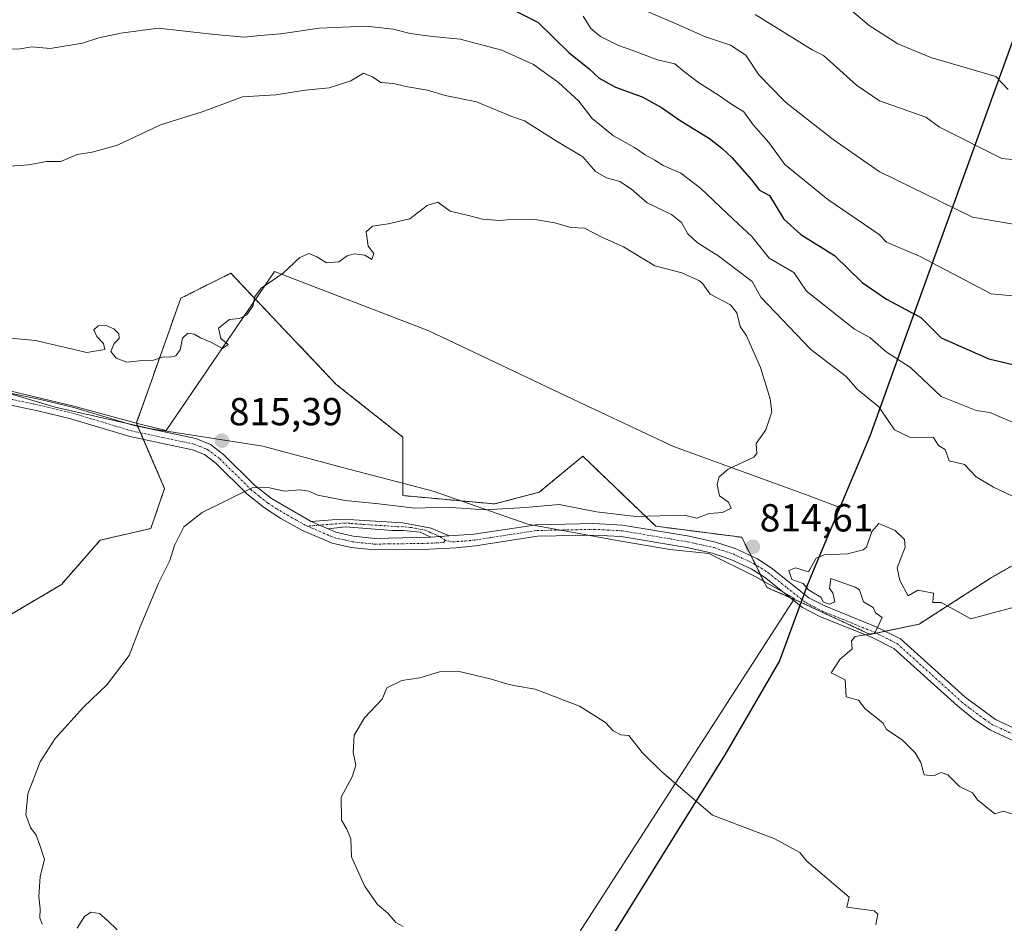
# Model space of a CAD drawing. Units: metres. Extents: x 658723 to 661435, y 4725626 to 4727991.
# Drawn here: x 660823 to 661076, y 4726008 to 4726239 of the extents above; entities that cross this region are included whole.
import ezdxf
from ezdxf.enums import TextEntityAlignment as Align

# ---------------------------------------------------------------- set-up
doc = ezdxf.new("R2010")
doc.units = ezdxf.units.M
doc.header["$MEASUREMENT"] = 0
doc.linetypes.add('TRAZO_Y_PUNTO', pattern=[1, 0.5, -0.25, 0, -0.25])
doc.linetypes.add('TRAZOS', pattern=[0.75, 0.5, -0.25])
for name, color, linetype, lineweight in [('Arbolado forestal', 92, 'TRAZOS', 0), ('Arbolado forestal CxS', 92, 'Continuous', 0), ('Camino', 19, 'Continuous', 0), ('Camino Cxs', 19, 'Continuous', 0), ('Camino eje', 39, 'TRAZO_Y_PUNTO', 13), ('Carátula', 7, 'Continuous', 5), ('Comarca', 2, 'Continuous', 13), ('Comarca CxS', 133, 'Continuous', 0), ('Comunidad autónoma', 142, 'Continuous', 30), ('Comunidad Autónoma CxS', 142, 'Continuous', 0), ('Curva de nivel maestra', 36, 'Continuous', 30), ('Curva de nivel normal', 36, 'Continuous', 0), ('Espacio natural protegido', 2, 'Continuous', 13), ('Espacio natural protegido CxS', 2, 'Continuous', 0), ('Matorral', 135, 'Continuous', 0), ('Matorral CxS', 135, 'Continuous', 0), ('Municipio', 9, 'Continuous', 13), ('Municipio CxS', 142, 'Continuous', 0), ('Provincia', 19, 'Continuous', 0), ('Provincia CxS', 1, 'Continuous', 0), ('Punto de cota en terreno', 7, 'Continuous', 0), ('Rótulo de punto de cota en terreno', 19, 'Continuous', 0)]:
    doc.layers.add(name, color=color, linetype=linetype, lineweight=lineweight)
doc.styles.add('Arial', font='txt', dxfattribs={"height": 0.2})

# ---------------------------------------------------------------- blocks, each defined once
blk = doc.blocks.new('5PATER')
at = {"layer": 'Carátula', "linetype": 'Continuous', "lineweight": 5}
h = blk.add_hatch(color=250, dxfattribs=at)
edge = h.paths.add_edge_path()
edge.add_ellipse((0, 0.01), major_axis=(-1.33, -1.34), ratio=0.999422, start_angle=0, end_angle=360)

msp = doc.modelspace()

# ---------------------------------------------------------------- linework, layer by layer
at = {"layer": 'Arbolado forestal', "color": 92, "linetype": 'TRAZOS', "lineweight": 0}
msp.add_polyline3d([(661086.34, 4726104, 811.95), (661072.45, 4726096.07, 813.64), (661053.93, 4726084.16, 815.46), (661045.23, 4726082.33, 814.95), (661042.89, 4726081.83, 814.95), (661041.36, 4726081.51, 814.95), (661023.67, 4726089.71, 814.72), (661020.87, 4726090.93, 814.65), (661014.87, 4726093.56, 815.02), (661013.24, 4726096.83, 814.84), (661011.96, 4726099.38, 814.63), (661010.86, 4726101.59, 814.58), (661008.47, 4726106.37, 814.6), (660986.41, 4726109.22, 814.67), (660967.76, 4726127.13, 817), (660956.58, 4726117.91, 815.36), (660945.15, 4726114.91, 815.07), (660921.67, 4726117.05, 815.38), (660921.67, 4726132, 817.05), (660904.59, 4726145.52, 816.52), (660877.55, 4726173.99, 814.41), (660864.75, 4726167.59, 814.17), (660853.36, 4726135.56, 815.52), (660853.69, 4726134.8, 815.53), (660854.42, 4726133.13, 815.55), (660855.14, 4726131.47, 815.62), (660860.6, 4726118.9, 815.85), (660857.09, 4726108.63, 816), (660844.11, 4726105.66, 817.33), (660834.15, 4726094.27, 818.14), (660818.5, 4726085.02, 819.91)], dxfattribs=at)
at = {"layer": 'Arbolado forestal CxS', "color": 92, "linetype": 'Continuous', "lineweight": 0}
msp.add_polyline3d([(661086.34, 4726104, 811.95), (661072.45, 4726096.07, 813.64), (661053.93, 4726084.16, 815.46), (661041.36, 4726081.51, 814.95), (661023.67, 4726089.71, 814.72), (661014.87, 4726093.56, 815.02), (661008.47, 4726106.37, 814.6), (660986.41, 4726109.22, 814.67), (660967.76, 4726127.13, 817), (660956.58, 4726117.91, 815.36), (660945.15, 4726114.91, 815.07), (660921.67, 4726117.05, 815.38), (660921.67, 4726132, 817.05), (660904.59, 4726145.52, 816.52), (660877.55, 4726173.99, 814.41), (660864.75, 4726167.59, 814.17), (660853.36, 4726135.56, 815.52), (660860.6, 4726118.9, 815.85), (660857.09, 4726108.63, 816), (660844.11, 4726105.66, 817.33), (660834.15, 4726094.27, 818.14), (660818.5, 4726085.02, 819.91)], dxfattribs=at)
at = {"layer": 'Camino', "color": 19, "linetype": 'Continuous', "lineweight": 0}
for points in [[(660806.19, 4726146.37, 816.24), (660828.79, 4726141.65, 816.45), (660837.35, 4726139.6, 816.12), (660852.44, 4726135.06, 815.54), (660868.61, 4726131.65, 815.31), (660872.32, 4726130.15, 815.25), (660875.7, 4726127.6, 815.28), (660883.66, 4726119.73, 814.94), (660887.95, 4726116.33, 814.64), (660898.13, 4726110.42, 813.93)], [(661081.96, 4726052.48, 816.09), (661071.99, 4726057.11, 816.23), (661067.85, 4726059.92, 816.31), (661063.75, 4726063.22, 816.04), (661047.43, 4726077.93, 815.18), (661041.84, 4726080.7, 815.01), (661028.5, 4726086.12, 814.88), (661024.05, 4726088.4, 814.71), (661014.3, 4726096.16, 814.86), (661010.88, 4726098.31, 814.67), (661005.68, 4726100.73, 814.61), (661000.97, 4726102.29, 814.47), (660994.39, 4726103.74, 814.58), (660977.59, 4726106.56, 814.5), (660970.55, 4726106.92, 814.26), (660956.11, 4726106.63, 814.11), (660940.23, 4726104.21, 813.81), (660935.26, 4726103.66, 813.76), (660926.76, 4726103.27, 813.5), (660914.33, 4726103.13, 813.53), (660908.44, 4726103.76, 813.55), (660903.56, 4726104.87, 813.58), (660895.91, 4726108.15, 813.81), (660890.39, 4726111.19, 814.17), (660886.21, 4726113.92, 814.41), (660881.69, 4726117.51, 814.83), (660873.76, 4726125.35, 815.3), (660870.85, 4726127.55, 815.27), (660867.74, 4726128.8, 815.31), (660851.71, 4726132.19, 815.65), (660836.58, 4726136.74, 816.32), (660828.14, 4726138.76, 816.53), (660805.35, 4726143.52, 816.48)], [(660898.13, 4726110.42, 813.93), (660904.65, 4726110.9, 813.93), (660909.05, 4726110.86, 813.98), (660921.61, 4726110.05, 814.21), (660928.9, 4726108.67, 813.96), (660933.49, 4726106.71, 814.03)], [(660898.13, 4726110.42, 813.93), (660902.49, 4726108.55, 813.72)], [(660898.13, 4726110.42, 813.93), (660902.49, 4726108.55, 813.72)], [(660933.49, 4726106.71, 814.03), (660939.84, 4726107.15, 814.1), (660955.86, 4726109.59, 814.4), (660970.6, 4726109.89, 814.58), (660977.91, 4726109.51, 814.65), (660994.95, 4726106.65, 814.66), (661001.76, 4726105.15, 814.5), (661006.77, 4726103.49, 814.55), (661012.3, 4726100.92, 814.59), (661016.02, 4726098.58, 814.68), (661025.66, 4726090.9, 814.8), (661029.73, 4726088.82, 814.79), (661043.06, 4726083.4, 814.86), (661049.11, 4726080.4, 815.19), (661065.67, 4726065.47, 816.1), (661073.45, 4726059.69, 816.29), (661083.39, 4726055.08, 816.35)], [(660928.8, 4726106.38, 813.79), (660926.06, 4726107.67, 813.82), (660921.8, 4726108.14, 813.9), (660918.88, 4726108.09, 813.88), (660906.97, 4726109.03, 813.75), (660902.49, 4726108.55, 813.72)], [(660902.49, 4726108.55, 813.72), (660904.48, 4726107.7, 813.68), (660908.93, 4726106.69, 813.66), (660914.47, 4726106.1, 813.73), (660928.8, 4726106.38, 813.79)], [(660928.8, 4726106.38, 813.79), (660933.49, 4726106.71, 814.03)], [(660928.8, 4726106.38, 813.79), (660933.49, 4726106.71, 814.03)]]:
    msp.add_polyline3d(points, dxfattribs=at)
at = {"layer": 'Camino Cxs', "color": 19, "linetype": 'Continuous', "lineweight": 0}
for points in [[(660806.19, 4726146.37, 816.24), (660828.79, 4726141.65, 816.45), (660837.35, 4726139.6, 816.12), (660852.44, 4726135.06, 815.54), (660868.61, 4726131.65, 815.31), (660872.32, 4726130.15, 815.25), (660875.7, 4726127.6, 815.28), (660883.66, 4726119.73, 814.94), (660887.95, 4726116.33, 814.64), (660898.13, 4726110.42, 813.93), (660902.49, 4726108.55, 813.72), (660904.48, 4726107.7, 813.68), (660908.93, 4726106.69, 813.66), (660914.47, 4726106.1, 813.73), (660928.8, 4726106.38, 813.79), (660933.49, 4726106.71, 814.03), (660939.84, 4726107.15, 814.1), (660955.86, 4726109.59, 814.4), (660970.6, 4726109.89, 814.58), (660977.91, 4726109.51, 814.65), (660994.95, 4726106.65, 814.66), (661001.76, 4726105.15, 814.5), (661006.77, 4726103.49, 814.55), (661012.3, 4726100.92, 814.59), (661016.02, 4726098.58, 814.68), (661025.66, 4726090.9, 814.8), (661029.73, 4726088.82, 814.79), (661043.06, 4726083.4, 814.86), (661049.11, 4726080.4, 815.19), (661065.67, 4726065.47, 816.1), (661073.45, 4726059.69, 816.29), (661083.39, 4726055.08, 816.35)], [(661081.96, 4726052.48, 816.09), (661071.99, 4726057.11, 816.23), (661067.85, 4726059.92, 816.31), (661063.75, 4726063.22, 816.04), (661047.43, 4726077.93, 815.18), (661041.84, 4726080.7, 815.01), (661028.5, 4726086.12, 814.88), (661024.05, 4726088.4, 814.71), (661014.3, 4726096.16, 814.86), (661010.88, 4726098.31, 814.67), (661005.68, 4726100.73, 814.61), (661000.97, 4726102.29, 814.47), (660994.39, 4726103.74, 814.58), (660977.59, 4726106.56, 814.5), (660970.55, 4726106.92, 814.26), (660956.11, 4726106.63, 814.11), (660940.23, 4726104.21, 813.81), (660935.26, 4726103.66, 813.76), (660926.76, 4726103.27, 813.5), (660914.33, 4726103.13, 813.53), (660908.44, 4726103.76, 813.55), (660903.56, 4726104.87, 813.58), (660895.91, 4726108.15, 813.81), (660890.39, 4726111.19, 814.17), (660886.21, 4726113.92, 814.41), (660881.69, 4726117.51, 814.83), (660873.76, 4726125.35, 815.3), (660870.85, 4726127.55, 815.27), (660867.74, 4726128.8, 815.31), (660851.71, 4726132.19, 815.65), (660836.58, 4726136.74, 816.32), (660828.14, 4726138.76, 816.53), (660805.35, 4726143.52, 816.48)]]:
    msp.add_polyline3d(points, dxfattribs=at)
msp.add_polyline3d([(660933.49, 4726106.71, 814.03), (660928.8, 4726106.38, 813.79), (660926.06, 4726107.67, 813.82), (660921.8, 4726108.14, 813.9), (660918.88, 4726108.09, 813.88), (660906.97, 4726109.03, 813.75), (660902.49, 4726108.55, 813.72), (660898.13, 4726110.42, 813.93), (660904.65, 4726110.9, 813.93), (660909.05, 4726110.86, 813.98), (660921.61, 4726110.05, 814.21), (660928.9, 4726108.67, 813.96), (660933.49, 4726106.71, 814.03)], close=True, dxfattribs=at)
at = {"layer": 'Camino eje', "color": 39, "linetype": 'TRAZO_Y_PUNTO', "lineweight": 13}
for points in [[(660805.77, 4726144.95, 816.36), (660828.47, 4726140.21, 816.48), (660836.97, 4726138.17, 816.18), (660852.08, 4726133.63, 815.56), (660860.09, 4726131.93, 815.51), (660868.18, 4726130.23, 815.3), (660869.73, 4726129.6, 815.27), (660871.59, 4726128.85, 815.21), (660874.73, 4726126.48, 815.28), (660882.68, 4726118.62, 814.86), (660884.94, 4726116.83, 814.67), (660887.08, 4726115.13, 814.49), (660889.17, 4726113.76, 814.31), (660894.26, 4726110.81, 814.04), (660897.16, 4726109.23, 813.85)], [(660932.52, 4726105.58, 813.87), (660931.15, 4726106.55, 813.87), (660928.85, 4726107.53, 813.87), (660927.48, 4726108.17, 813.88), (660923.84, 4726108.86, 813.98), (660921.71, 4726109.1, 814.03), (660920.25, 4726109.07, 814.01), (660917.27, 4726109.31, 813.99), (660910.99, 4726109.71, 813.89), (660908.01, 4726109.95, 813.86), (660905.81, 4726109.97, 813.84), (660903.57, 4726109.73, 813.82), (660900.31, 4726109.49, 813.83), (660897.16, 4726109.23, 813.85)], [(660897.16, 4726109.23, 813.85), (660903.03, 4726106.71, 813.65), (660904.02, 4726106.29, 813.63), (660908.69, 4726105.23, 813.61), (660914.4, 4726104.62, 813.66), (660917.98, 4726104.69, 813.67), (660924.2, 4726104.76, 813.62), (660927.78, 4726104.83, 813.66), (660932.03, 4726105.02, 813.82), (660932.52, 4726105.58, 813.87)], [(660932.52, 4726105.58, 813.87), (660934.38, 4726105.19, 813.92), (660937.55, 4726105.41, 814), (660940.04, 4726105.68, 813.95), (660955.99, 4726108.11, 814.24), (660970.58, 4726108.41, 814.42), (660974.1, 4726108.23, 814.47), (660977.75, 4726108.04, 814.53), (660994.67, 4726105.2, 814.62), (661001.37, 4726103.72, 814.43), (661006.23, 4726102.11, 814.58), (661011.59, 4726099.62, 814.62), (661015.16, 4726097.37, 814.75), (661019.98, 4726093.53, 814.71), (661024.86, 4726089.65, 814.75), (661027.08, 4726088.51, 814.76), (661029.12, 4726087.47, 814.82), (661042.45, 4726082.05, 814.93), (661048.27, 4726079.17, 815.18), (661064.71, 4726064.35, 816.06), (661066.76, 4726062.7, 816.2), (661070.65, 4726059.81, 816.27), (661072.72, 4726058.4, 816.22), (661077.71, 4726056.09, 816.29)]]:
    msp.add_polyline3d(points, dxfattribs=at)
at = {"layer": 'Comarca', "color": 2, "linetype": 'Continuous', "lineweight": 13}
for points in [[(661143.23, 4726388.42, 717.36), (661130.16, 4726362.48, 725.1), (661128.25, 4726358.68, 726.39), (661104.53, 4726303.31, 747.44), (661077.77, 4726233.11, 777.09), (661050.62, 4726158.13, 801.93), (661041.26, 4726132.29, 811.54), (661033.57, 4726113.97, 813.84)], [(661033.57, 4726113.97, 813.84), (661027.02, 4726098.38, 814.96), (661025.23, 4726094.01, 814.86), (661018.11, 4726074.77, 814.31), (661004.13, 4726050.65, 811.95), (660987.91, 4726024.63, 807.18), (660964.47, 4725987.02, 806.57), (660958.89, 4725978.06, 808.77), (660920.2, 4725917.8, 821.4), (660894.78, 4725873.86, 832.06), (660874.05, 4725840.41, 841.8), (660853.12, 4725790.19, 857.51), (660845.61, 4725769.95, 862.06)]]:
    msp.add_polyline3d(points, dxfattribs=at)
at = {"layer": 'Comarca CxS', "color": 133, "linetype": 'Continuous', "lineweight": 0}
for points in [[(661077.77, 4726233.11, 777.09), (661050.62, 4726158.13, 801.93), (661041.26, 4726132.29, 811.54), (661033.57, 4726113.97, 813.84), (661027.02, 4726098.38, 814.96), (661025.23, 4726094.01, 814.86), (661018.11, 4726074.77, 814.31), (661004.13, 4726050.65, 811.95), (660987.91, 4726024.63, 807.18), (660964.47, 4725987.02, 806.57), (660958.89, 4725978.06, 808.77), (660920.2, 4725917.8, 821.4), (660894.78, 4725873.86, 832.06), (660874.05, 4725840.41, 841.8), (660853.12, 4725790.19, 857.51), (660845.61, 4725769.95, 862.06), (660830.21, 4725728.48, 866.43), (660819.71, 4725703.09, 864.31), (660807.52, 4725673.57, 853.76), (660807.52, 4725673.57, 853.76), (658776.21, 4725626.48, 826.72)], [(661077.77, 4726233.11, 777.09), (661050.62, 4726158.13, 801.93), (661041.26, 4726132.29, 811.54), (661033.57, 4726113.96, 813.84), (661027.02, 4726098.38, 814.96), (661025.23, 4726094.01, 814.86), (661018.11, 4726074.77, 814.31), (661004.13, 4726050.64, 811.95), (660987.91, 4726024.63, 807.18), (660964.47, 4725987.02, 806.57), (660958.89, 4725978.06, 808.77), (660920.2, 4725917.8, 821.4), (660894.78, 4725873.86, 832.06), (660874.05, 4725840.41, 841.8), (660853.12, 4725790.19, 857.51), (660845.61, 4725769.95, 862.06), (660830.21, 4725728.48, 866.43), (660819.71, 4725703.09, 864.31), (660807.52, 4725673.57, 853.76), (660807.52, 4725673.57, 853.76), (658776.21, 4725626.48, 826.72)]]:
    msp.add_polyline3d(points, dxfattribs=at)
at = {"layer": 'Comunidad autónoma', "color": 142, "linetype": 'Continuous', "lineweight": 30}
for points in [[(661143.23, 4726388.42, 717.36), (661130.16, 4726362.48, 725.1), (661128.25, 4726358.68, 726.39), (661104.53, 4726303.31, 747.44), (661077.77, 4726233.11, 777.09), (661050.62, 4726158.13, 801.93), (661041.26, 4726132.29, 811.54), (661033.57, 4726113.97, 813.84)], [(661033.57, 4726113.97, 813.84), (661027.02, 4726098.38, 814.96), (661025.23, 4726094.01, 814.86), (661018.11, 4726074.77, 814.31), (661004.13, 4726050.65, 811.95), (660987.91, 4726024.63, 807.18), (660964.47, 4725987.02, 806.57), (660958.89, 4725978.06, 808.77), (660920.2, 4725917.8, 821.4), (660894.78, 4725873.86, 832.06), (660874.05, 4725840.41, 841.8), (660853.12, 4725790.19, 857.51), (660845.61, 4725769.95, 862.06)]]:
    msp.add_polyline3d(points, dxfattribs=at)
at = {"layer": 'Comunidad Autónoma CxS', "color": 142, "linetype": 'Continuous', "lineweight": 0}
msp.add_polyline3d([(661077.77, 4726233.11, 777.09), (661050.62, 4726158.13, 801.93), (661041.26, 4726132.29, 811.54), (661033.57, 4726113.97, 813.84), (661027.02, 4726098.38, 814.96), (661025.23, 4726094.01, 814.86), (661018.11, 4726074.77, 814.31), (661004.13, 4726050.65, 811.95), (660987.91, 4726024.63, 807.18), (660964.47, 4725987.02, 806.57), (660958.89, 4725978.06, 808.77), (660920.2, 4725917.8, 821.4), (660894.78, 4725873.86, 832.06), (660874.05, 4725840.41, 841.8), (660853.12, 4725790.19, 857.51), (660845.61, 4725769.95, 862.06), (660830.21, 4725728.48, 866.43), (660819.71, 4725703.09, 864.31), (660807.52, 4725673.57, 853.76), (660807.52, 4725673.57, 853.76), (658776.21, 4725626.48, 826.72)], dxfattribs=at)
msp.add_polyline3d([(661077.77, 4726233.11, 777.09), (661050.62, 4726158.13, 801.93), (661041.26, 4726132.29, 811.54), (661033.57, 4726113.97, 813.84), (661027.02, 4726098.38, 814.96), (661025.23, 4726094.01, 814.86), (661018.11, 4726074.77, 814.31), (661004.13, 4726050.65, 811.95), (660987.91, 4726024.63, 807.18), (660964.47, 4725987.02, 806.57), (660958.89, 4725978.06, 808.77), (660920.2, 4725917.8, 821.4), (660894.78, 4725873.86, 832.06), (660874.05, 4725840.41, 841.8), (660853.12, 4725790.19, 857.51), (660845.61, 4725769.95, 862.06), (660830.21, 4725728.48, 866.43), (660819.71, 4725703.09, 864.31), (660807.52, 4725673.57, 853.76), (660807.52, 4725673.57, 853.76), (658776.21, 4725626.48, 826.72)], dxfattribs=at)
at = {"layer": 'Curva de nivel maestra', "color": 36, "linetype": 'Continuous', "lineweight": 30}
msp.add_polyline3d([(660950.22, 4726241.24, 800), (660956.26, 4726238.22, 800), (660964.2, 4726230.5, 800), (660969.36, 4726226.32, 800), (660971.94, 4726223.9, 800), (660976.1, 4726221.62, 800), (660982.95, 4726219.12, 800), (660987.94, 4726216.41, 800), (660992.66, 4726213.1, 800), (661000.23, 4726208.48, 800), (661003.37, 4726206, 800), (661005.96, 4726203.6, 800), (661010.93, 4726197.86, 800), (661012.97, 4726195.27, 800), (661015.57, 4726193.87, 800), (661019.22, 4726187.85, 800), (661023.63, 4726183.93, 800), (661032.19, 4726178.49, 800), (661039.32, 4726171.62, 800), (661045.55, 4726167.36, 800), (661054.37, 4726162.67, 800), (661059.55, 4726157.48, 800), (661071.74, 4726152.04, 800), (661078.27, 4726150.57, 800)], dxfattribs=at)
at = {"layer": 'Curva de nivel normal', "color": 36, "linetype": 'Continuous', "lineweight": 0}
for points in [[(661076.74, 4726221.04, 780), (661073.55, 4726224.31, 780), (661056.88, 4726229.18, 780), (661048.42, 4726232.72, 780), (661041.08, 4726237.38, 780), (661032.6, 4726244.75, 780)], [(660984.08, 4726241.05, 790), (660990.88, 4726238.18, 790), (660999.16, 4726234.46, 790), (661005.61, 4726232.33, 790), (661009.47, 4726229.78, 790), (661012.85, 4726224.81, 790), (661019.1, 4726218.36, 790), (661020.08, 4726217.46, 790), (661031.88, 4726208.18, 790), (661043.7, 4726200, 790), (661067.55, 4726188.3, 790), (661079.55, 4726186.29, 790)], [(660967.86, 4726239.83, 795), (660969.84, 4726236.64, 795), (660972.27, 4726234.59, 795), (660976.88, 4726232.3, 795), (660980.55, 4726231.03, 795), (660986.91, 4726228.58, 795), (660991.32, 4726227.6, 795), (660993.78, 4726225.57, 795), (660997.36, 4726222.82, 795), (661002.75, 4726219.41, 795), (661005.85, 4726217.22, 795), (661009.02, 4726215.28, 795), (661011.38, 4726211.98, 795), (661015.4, 4726207.45, 795), (661019.53, 4726201.85, 795), (661030.56, 4726192.86, 795), (661043.63, 4726183.93, 795), (661045.55, 4726181.96, 795), (661054.03, 4726178.33, 795), (661072.37, 4726168.67, 795), (661079.74, 4726168.04, 795)], [(661011.92, 4726240.19, 785), (661026.49, 4726231.2, 785), (661029.39, 4726229.69, 785), (661037.84, 4726222.14, 785), (661043.79, 4726218.09, 785), (661055.62, 4726213.92, 785), (661059.1, 4726211.4, 785), (661075.07, 4726203.37, 785), (661079.55, 4726202.92, 785)], [(660821.12, 4726231.37, 805), (660823.62, 4726231.45, 805), (660826.6, 4726231.97, 805), (660831.31, 4726231.48, 805), (660839.55, 4726232.9, 805), (660843.78, 4726234.24, 805), (660849.43, 4726235.48, 805), (660858.96, 4726236.73, 805), (660873.51, 4726235.06, 805), (660881.07, 4726234.42, 805), (660884.97, 4726234.84, 805), (660890.4, 4726235.25, 805), (660900.22, 4726236.73, 805), (660912.22, 4726237.22, 805), (660919.13, 4726236.49, 805), (660923.53, 4726235.37, 805), (660929.23, 4726234.55, 805), (660936.34, 4726233.9, 805), (660947.01, 4726231.13, 805), (660955.11, 4726227.41, 805), (660961.54, 4726222.84, 805), (660966.71, 4726218.01, 805), (660970.14, 4726213.6, 805), (660975.57, 4726209.18, 805), (660981, 4726206.19, 805), (660983.75, 4726204.29, 805), (660986.23, 4726202.92, 805), (660988.32, 4726201.56, 805), (660992.88, 4726199.58, 805), (660997.88, 4726195.78, 805), (661006.26, 4726187.85, 805), (661011.08, 4726183.38, 805), (661015.5, 4726177.8, 805), (661021.84, 4726174.14, 805), (661025.06, 4726169.36, 805), (661037.33, 4726159.63, 805), (661041.26, 4726157.56, 805), (661045.43, 4726153.85, 805), (661051.66, 4726149.85, 805), (661059.55, 4726142.4, 805), (661068.52, 4726138.82, 805), (661072.04, 4726138.34, 805), (661079.04, 4726135.34, 805)], [(660819.93, 4726201.33, 810), (660825.75, 4726201.71, 810), (660830.35, 4726202.58, 810), (660833.98, 4726202.61, 810), (660838.22, 4726204.34, 810), (660842.05, 4726204.94, 810), (660848.55, 4726206.79, 810), (660859.55, 4726211.96, 810), (660870.22, 4726215.32, 810), (660880.55, 4726219.12, 810), (660889.1, 4726219.67, 810), (660896.61, 4726220.82, 810), (660902.79, 4726221.43, 810), (660908.27, 4726223.24, 810), (660911.54, 4726225.17, 810), (660913.9, 4726224.29, 810), (660915.97, 4726222.78, 810), (660919.22, 4726222.52, 810), (660922.4, 4726221.77, 810), (660927.97, 4726220.85, 810), (660932.49, 4726219.52, 810), (660940.5, 4726217.84, 810), (660949.55, 4726214.14, 810), (660952.78, 4726212.99, 810), (660961.18, 4726207.68, 810), (660967.78, 4726203.8, 810), (660971.02, 4726200.06, 810), (660973.79, 4726198.41, 810), (660977.2, 4726197.5, 810), (660980.18, 4726195.49, 810), (660984.27, 4726191.96, 810), (660990.45, 4726188.98, 810), (660993.02, 4726186.95, 810), (660994.68, 4726184.09, 810), (660997, 4726181.85, 810), (661001.78, 4726178.85, 810), (661002.02, 4726178.76, 810), (661011.09, 4726171.85, 810), (661013.35, 4726167.85, 810), (661026.13, 4726154.43, 810), (661035.2, 4726147.5, 810), (661038, 4726144.3, 810), (661043.55, 4726139.79, 810), (661047.64, 4726133.85, 810), (661051.55, 4726131.98, 810), (661057.61, 4726131.91, 810), (661058.85, 4726129.85, 810), (661060.58, 4726128.88, 810), (661061.64, 4726125.94, 810), (661065.55, 4726125.03, 810), (661068.48, 4726121.85, 810), (661072.93, 4726119.23, 810), (661087.55, 4726112.3, 810)], [(660817.38, 4726157.72, 815), (660827.5, 4726156.8, 815), (660840.64, 4726153.72, 815), (660845.33, 4726154.49, 815), (660844.95, 4726155.99, 815), (660843.22, 4726157.75, 815), (660842.46, 4726159.45, 815), (660843.59, 4726160.5, 815), (660845.63, 4726160.59, 815), (660847.57, 4726159.77, 815), (660848.91, 4726158.48, 815), (660848.99, 4726157.24, 815), (660847.67, 4726155.99, 815), (660846.84, 4726153.95, 815), (660848.19, 4726152.22, 815), (660850.94, 4726151.24, 815), (660855.04, 4726151.6, 815), (660857.72, 4726151.72, 815), (660860.33, 4726152.55, 815), (660862.06, 4726152.51, 815), (660863.5, 4726152.87, 815), (660864.57, 4726154.33, 815), (660865.19, 4726157.35, 815), (660866.56, 4726158.62, 815), (660868.2, 4726158.41, 815), (660869.82, 4726157.43, 815), (660872.48, 4726156.36, 815), (660875.41, 4726154.67, 815), (660876.9, 4726155.7, 815), (660874.97, 4726157.26, 815), (660874.4, 4726159.95, 815), (660877.27, 4726162.13, 815), (660879.75, 4726162.37, 815), (660881.64, 4726163.3, 815), (660883.33, 4726165.7, 815), (660883.59, 4726167.85, 815), (660885.35, 4726170.18, 815), (660891.01, 4726174, 815), (660895.22, 4726178.02, 815), (660897.55, 4726179, 815), (660899.6, 4726178.15, 815), (660902.08, 4726176.61, 815), (660905.27, 4726176.92, 815), (660907.41, 4726178.4, 815), (660909.15, 4726178.92, 815), (660911.94, 4726178.57, 815), (660913.66, 4726177.46, 815), (660914.21, 4726179.05, 815), (660912.74, 4726180.87, 815), (660912.28, 4726184.58, 815), (660913.84, 4726186.02, 815), (660917.85, 4726186.61, 815), (660923.42, 4726187.94, 815), (660927.87, 4726191.28, 815), (660930.63, 4726192.15, 815), (660933.75, 4726189.87, 815), (660938.79, 4726188.7, 815), (660942.04, 4726187.83, 815), (660946.48, 4726187.45, 815), (660950.16, 4726187.79, 815), (660955.44, 4726187.74, 815), (660960.56, 4726186.86, 815), (660964.71, 4726185.68, 815), (660968.18, 4726185.48, 815), (660972.6, 4726183.21, 815), (660978.21, 4726180.72, 815), (660986.2, 4726175.88, 815), (660993.12, 4726174.05, 815), (660997.62, 4726172, 815), (660998.52, 4726171.26, 815), (661000.36, 4726168.66, 815), (661005.55, 4726165.85, 815), (661007.22, 4726163.85, 815), (661008.02, 4726160.32, 815), (661009.65, 4726157.95, 815), (661013.25, 4726149.85, 815), (661015.76, 4726141.85, 815), (661016.21, 4726138.51, 815), (661014.62, 4726133.85, 815), (661012.13, 4726130.43, 815), (661012.29, 4726127.85, 815), (661011.55, 4726126.89, 815), (661004.95, 4726123.85, 815), (661002.69, 4726121.85, 815), (661002.15, 4726119.85, 815), (661002.73, 4726117.03, 815), (661005.06, 4726115.36, 815), (661005.71, 4726113.85, 815), (661003.55, 4726112.76, 815), (661000.13, 4726112.43, 815), (660996.93, 4726111.23, 815), (660993.74, 4726112.04, 815), (660981.36, 4726111.66, 815), (660971.26, 4726112.87, 815), (660961.66, 4726114.76, 815), (660953.02, 4726113.99, 815), (660942.77, 4726113.41, 815), (660932.77, 4726114.07, 815), (660924.67, 4726113.84, 815), (660915.47, 4726114.91, 815), (660906.88, 4726115.8, 815), (660899.88, 4726117.18, 815), (660897.55, 4726118.22, 815), (660895.19, 4726118.54, 815), (660891.36, 4726118.16, 815), (660887.14, 4726119.11, 815), (660883.07, 4726119.04, 815), (660870.26, 4726112.69, 815), (660865.55, 4726109.08, 815), (660863.17, 4726104.26, 815), (660861.96, 4726100.44, 815), (660859, 4726094.6, 815), (660854.32, 4726083.41, 815), (660851.51, 4726076.14, 815), (660845.92, 4726068.67, 815), (660839.84, 4726062.85, 815), (660832.56, 4726054.85, 815), (660828.68, 4726048.85, 815), (660825.59, 4726040.72, 815), (660825.02, 4726035.31, 815), (660826.25, 4726032.11, 815), (660827.71, 4726030.1, 815), (660828.64, 4726027.58, 815), (660829.8, 4726023.85, 815), (660828.74, 4726019.52, 815), (660828.38, 4726014.41, 815), (660828.74, 4726011.26, 815), (660828.63, 4726008.93, 815), (660829.27, 4726007.3, 815)], [(661079.55, 4726088.8, 815), (661067.18, 4726085.48, 815), (661059.55, 4726089.68, 815), (661057.4, 4726089.7, 815), (661057.55, 4726092.09, 815), (661053.55, 4726092.84, 815), (661051.08, 4726091.38, 815), (661048.98, 4726095.28, 815), (661048.29, 4726098.59, 815), (661050.36, 4726103.85, 815), (661050.18, 4726105.85, 815), (661047.8, 4726108.1, 815), (661043.55, 4726109.91, 815), (661041.79, 4726107.85, 815), (661040.39, 4726103.85, 815), (661039.55, 4726103.19, 815), (661035.55, 4726102.12, 815), (661029.55, 4726101.85, 815), (661027.55, 4726100.99, 815), (661025.55, 4726097.5, 815), (661022.22, 4726098.52, 815), (661020.54, 4726097.85, 815), (661021.3, 4726095.6, 815), (661024.22, 4726094.52, 815), (661025.55, 4726092.95, 815), (661028.73, 4726091.03, 815), (661029.43, 4726089.73, 815), (661030.98, 4726089.28, 815), (661032.28, 4726089.85, 815), (661031.84, 4726092.14, 815), (661030.93, 4726093.23, 815), (661031.28, 4726095.85, 815), (661037.55, 4726093.63, 815), (661038.65, 4726092.95, 815), (661039.68, 4726089.85, 815), (661042.11, 4726088.41, 815), (661042.7, 4726087, 815), (661044.44, 4726085.85, 815), (661042.52, 4726081.85, 815), (661037.55, 4726080.94, 815), (661036.59, 4726079.85, 815), (661036.74, 4726077.85, 815), (661033.55, 4726075.12, 815), (661031.38, 4726071.68, 815), (661034.98, 4726069.85, 815), (661035.21, 4726065.51, 815), (661038.36, 4726064.66, 815), (661040.12, 4726062.42, 815), (661044.59, 4726058.89, 815), (661045.55, 4726057.13, 815), (661049.55, 4726054.52, 815), (661052.88, 4726051.18, 815), (661054.38, 4726048.68, 815), (661055.22, 4726045.52, 815), (661057.55, 4726045.32, 815), (661059.55, 4726046.18, 815), (661061.22, 4726045.52, 815), (661064.25, 4726042.55, 815), (661067.55, 4726040.91, 815), (661068.86, 4726039.16, 815), (661073.31, 4726035.61, 815), (661075.55, 4726036.23, 815), (661077.55, 4726035.61, 815)], [(661042.83, 4726007.13, 810), (661043.37, 4726009.85, 810), (661042.41, 4726010.71, 810), (661035.41, 4726011.71, 810), (661035.96, 4726014.26, 810), (661025.13, 4726023.43, 810), (661023.37, 4726025.67, 810), (661016.91, 4726029.21, 810), (661000.93, 4726035.23, 810), (660988.01, 4726046.31, 810), (660982.95, 4726051.25, 810), (660979.55, 4726055.63, 810), (660977.5, 4726055.8, 810), (660975.55, 4726056.86, 810), (660973.55, 4726059, 810), (660966.87, 4726063.17, 810), (660955.55, 4726067.51, 810), (660950.49, 4726068.35, 810), (660948.56, 4726068.8, 810), (660944.03, 4726070.17, 810), (660935.69, 4726072.07, 810), (660931.02, 4726071.97, 810), (660925.98, 4726070.41, 810), (660921.41, 4726069.75, 810), (660917.56, 4726067.84, 810), (660916.31, 4726064.92, 810), (660911.8, 4726060.12, 810), (660909.14, 4726055.71, 810), (660908.91, 4726051.28, 810), (660909.63, 4726048.04, 810), (660908.66, 4726045.07, 810), (660905.86, 4726039.87, 810), (660905.95, 4726033.94, 810), (660907.28, 4726031.66, 810), (660908.33, 4726029.14, 810), (660908.47, 4726024.6, 810), (660911.8, 4726017.16, 810), (660915.11, 4726012.35, 810), (660917.79, 4726010.16, 810), (660919.83, 4726007.78, 810), (660921.73, 4726006.73, 810)], [(660838.22, 4726006.32, 815), (660840.08, 4726009.29, 815), (660841.73, 4726010.36, 815), (660843.95, 4726010.03, 815), (660845.98, 4726008.28, 815), (660848.49, 4726005.91, 815)]]:
    msp.add_polyline3d(points, dxfattribs=at)
at = {"layer": 'Espacio natural protegido', "color": 2, "linetype": 'Continuous', "lineweight": 13}
for points in [[(660814.19, 4726145.13, 816.01), (660819.15, 4726144.33, 816.2), (660837.32, 4726139.96, 816.12), (660853.98, 4726135.42, 815.52), (660860.96, 4726133.71, 815.44), (660888.73, 4726174.46, 814.81), (660928.28, 4726159.19, 817.28), (660965.16, 4726141.72, 819.08), (660981.19, 4726134.19, 817.84), (660990.95, 4726129.6, 816.28), (661025.01, 4726117.24, 814.21), (661033.57, 4726113.97, 813.84)], [(660814.19, 4726145.13, 816.01), (660832.57, 4726139.71, 816.35), (660856.76, 4726134.21, 815.48), (660885.76, 4726129.71, 815.63), (660906.19, 4726124.21, 815.83), (660929.38, 4726118.21, 815.43), (660953.69, 4726109.71, 814.39), (660975.57, 4726105.71, 814.41), (660990.07, 4726103.21, 814.56), (661000, 4726102.21, 814.49), (661012.07, 4726096.21, 814.95), (661022, 4726090.71, 814.67), (660875.25, 4725863.21, 836.09), (660849.25, 4725786.71, 858.59), (660845.61, 4725769.95, 862.06)], [(661033.57, 4726113.97, 813.84), (661027.02, 4726098.38, 814.96), (661025.23, 4726094.01, 814.86), (661018.11, 4726074.77, 814.31), (661004.13, 4726050.65, 811.95), (660987.91, 4726024.63, 807.18), (660964.47, 4725987.02, 806.57), (660958.89, 4725978.06, 808.77), (660920.2, 4725917.8, 821.4), (660894.78, 4725873.86, 832.06), (660874.05, 4725840.41, 841.8), (660853.12, 4725790.19, 857.51), (660845.61, 4725769.95, 862.06)]]:
    msp.add_polyline3d(points, dxfattribs=at)
at = {"layer": 'Espacio natural protegido CxS', "color": 2, "linetype": 'Continuous', "lineweight": 0}
for points in [[(660819.15, 4726144.33, 816.2), (660837.32, 4726139.96, 816.12), (660853.98, 4726135.42, 815.52), (660860.96, 4726133.71, 815.44), (660888.73, 4726174.46, 814.81), (660928.28, 4726159.19, 817.28), (660965.16, 4726141.72, 819.08), (660981.19, 4726134.19, 817.84), (660990.95, 4726129.6, 816.28), (661025.01, 4726117.24, 814.21), (661033.57, 4726113.97, 813.84), (661027.02, 4726098.38, 814.96), (661025.23, 4726094.01, 814.86), (661018.11, 4726074.77, 814.31), (661004.13, 4726050.65, 811.95), (660987.91, 4726024.63, 807.18), (660964.47, 4725987.02, 806.57)], [(660819.15, 4726144.33, 816.2), (660837.32, 4726139.96, 816.12), (660853.98, 4726135.42, 815.52), (660860.96, 4726133.71, 815.44), (660888.73, 4726174.46, 814.81), (660928.28, 4726159.19, 817.28), (660965.16, 4726141.72, 819.08), (660981.19, 4726134.19, 817.84), (660990.95, 4726129.6, 816.28), (661025.01, 4726117.24, 814.21), (661033.57, 4726113.97, 813.84), (661027.02, 4726098.38, 814.96), (661025.23, 4726094.01, 814.86), (661018.11, 4726074.77, 814.31), (661004.13, 4726050.65, 811.95), (660987.91, 4726024.63, 807.18), (660964.47, 4725987.02, 806.57)], [(660814.19, 4726145.13, 816.01), (660832.57, 4726139.71, 816.35), (660856.76, 4726134.21, 815.48), (660885.76, 4726129.71, 815.63), (660906.19, 4726124.21, 815.83), (660929.38, 4726118.21, 815.43), (660953.69, 4726109.71, 814.39), (660975.57, 4726105.71, 814.41), (660990.07, 4726103.21, 814.56), (661000, 4726102.21, 814.49), (661012.07, 4726096.21, 814.95), (661022, 4726090.71, 814.67), (660875.25, 4725863.21, 836.09)], [(660814.19, 4726145.13, 816.01), (660832.57, 4726139.71, 816.35), (660856.76, 4726134.21, 815.48), (660885.76, 4726129.71, 815.63), (660906.19, 4726124.21, 815.83), (660929.38, 4726118.21, 815.43), (660953.69, 4726109.71, 814.39), (660975.57, 4726105.71, 814.41), (660990.07, 4726103.21, 814.56), (661000, 4726102.21, 814.49), (661012.07, 4726096.21, 814.95), (661022, 4726090.71, 814.67), (660875.25, 4725863.21, 836.09)]]:
    msp.add_polyline3d(points, dxfattribs=at)
at = {"layer": 'Matorral', "color": 135, "linetype": 'Continuous', "lineweight": 0}
msp.add_polyline3d([(661086.34, 4726104, 811.95), (661072.45, 4726096.07, 813.64), (661053.93, 4726084.16, 815.46), (661045.23, 4726082.33, 814.95), (661042.89, 4726081.83, 814.95), (661041.36, 4726081.51, 814.95), (661023.67, 4726089.71, 814.72), (661020.87, 4726090.93, 814.65), (661014.87, 4726093.56, 815.02), (661013.24, 4726096.83, 814.84), (661011.96, 4726099.38, 814.63), (661010.86, 4726101.59, 814.58), (661008.47, 4726106.37, 814.6), (660986.41, 4726109.22, 814.67), (660967.76, 4726127.13, 817), (660956.58, 4726117.91, 815.36), (660945.15, 4726114.91, 815.07), (660921.67, 4726117.05, 815.38), (660921.67, 4726132, 817.05), (660904.59, 4726145.52, 816.52), (660877.55, 4726173.99, 814.41), (660864.75, 4726167.59, 814.17), (660853.36, 4726135.56, 815.52), (660853.69, 4726134.8, 815.53), (660854.42, 4726133.13, 815.55), (660855.14, 4726131.47, 815.62), (660860.6, 4726118.9, 815.85), (660857.09, 4726108.63, 816), (660844.11, 4726105.66, 817.33), (660834.15, 4726094.27, 818.14), (660818.5, 4726085.02, 819.91)], dxfattribs=at)
at = {"layer": 'Matorral CxS', "color": 135, "linetype": 'Continuous', "lineweight": 0}
msp.add_polyline3d([(660818.5, 4726085.02, 819.91), (660834.15, 4726094.27, 818.14), (660844.11, 4726105.66, 817.33), (660857.09, 4726108.63, 816), (660860.6, 4726118.9, 815.85), (660853.36, 4726135.56, 815.52), (660864.75, 4726167.59, 814.17), (660877.55, 4726173.99, 814.41), (660904.59, 4726145.52, 816.52), (660921.67, 4726132, 817.05), (660921.67, 4726117.05, 815.38), (660945.15, 4726114.91, 815.07), (660956.58, 4726117.91, 815.36), (660967.76, 4726127.13, 817), (660986.41, 4726109.22, 814.67), (661008.47, 4726106.37, 814.6), (661014.87, 4726093.56, 815.02), (661023.67, 4726089.71, 814.72), (661041.36, 4726081.51, 814.95), (661053.93, 4726084.16, 815.46), (661072.45, 4726096.07, 813.64), (661086.34, 4726104, 811.95)], dxfattribs=at)
at = {"layer": 'Municipio', "color": 9, "linetype": 'Continuous', "lineweight": 13}
for points in [[(661143.23, 4726388.42, 717.36), (661130.16, 4726362.48, 725.1), (661128.25, 4726358.68, 726.39), (661104.53, 4726303.31, 747.44), (661077.77, 4726233.11, 777.09), (661050.62, 4726158.13, 801.93), (661041.26, 4726132.29, 811.54), (661033.57, 4726113.97, 813.84)], [(661033.57, 4726113.97, 813.84), (661027.02, 4726098.38, 814.96), (661025.23, 4726094.01, 814.86), (661018.11, 4726074.77, 814.31), (661004.13, 4726050.65, 811.95), (660987.91, 4726024.63, 807.18), (660964.47, 4725987.02, 806.57), (660958.89, 4725978.06, 808.77), (660920.2, 4725917.8, 821.4), (660894.78, 4725873.86, 832.06), (660874.05, 4725840.41, 841.8), (660853.12, 4725790.19, 857.51), (660845.61, 4725769.95, 862.06)]]:
    msp.add_polyline3d(points, dxfattribs=at)
at = {"layer": 'Municipio CxS', "color": 142, "linetype": 'Continuous', "lineweight": 0}
msp.add_polyline3d([(661077.77, 4726233.11, 777.09), (661050.62, 4726158.13, 801.93), (661041.26, 4726132.29, 811.54), (661033.57, 4726113.97, 813.84), (661027.02, 4726098.38, 814.96), (661025.23, 4726094.01, 814.86), (661018.11, 4726074.77, 814.31), (661004.13, 4726050.65, 811.95), (660987.91, 4726024.63, 807.18), (660964.47, 4725987.02, 806.57), (660958.89, 4725978.06, 808.77), (660920.2, 4725917.8, 821.4), (660894.78, 4725873.86, 832.06), (660874.05, 4725840.41, 841.8), (660853.12, 4725790.19, 857.51), (660845.61, 4725769.95, 862.06), (660830.21, 4725728.48, 866.43), (660819.71, 4725703.09, 864.31), (660807.52, 4725673.57, 853.76), (660807.52, 4725673.57, 853.76), (658776.21, 4725626.48, 826.72)], dxfattribs=at)
msp.add_polyline3d([(661077.77, 4726233.11, 777.09), (661050.62, 4726158.13, 801.93), (661041.26, 4726132.29, 811.54), (661033.57, 4726113.97, 813.84), (661027.02, 4726098.38, 814.96), (661025.23, 4726094.01, 814.86), (661018.11, 4726074.77, 814.31), (661004.13, 4726050.65, 811.95), (660987.91, 4726024.63, 807.18), (660964.47, 4725987.02, 806.57), (660958.89, 4725978.06, 808.77), (660920.2, 4725917.8, 821.4), (660894.78, 4725873.86, 832.06), (660874.05, 4725840.41, 841.8), (660853.12, 4725790.19, 857.51), (660845.61, 4725769.95, 862.06), (660830.21, 4725728.48, 866.43), (660819.71, 4725703.09, 864.31), (660807.52, 4725673.57, 853.76), (660807.52, 4725673.57, 853.76), (658776.21, 4725626.48, 826.72)], dxfattribs=at)
at = {"layer": 'Provincia', "color": 19, "linetype": 'Continuous', "lineweight": 0}
for points in [[(661143.23, 4726388.42, 717.36), (661130.16, 4726362.48, 725.1), (661128.25, 4726358.68, 726.39), (661104.53, 4726303.31, 747.44), (661077.77, 4726233.11, 777.09), (661050.62, 4726158.13, 801.93), (661041.26, 4726132.29, 811.54), (661033.57, 4726113.97, 813.84)], [(661033.57, 4726113.97, 813.84), (661027.02, 4726098.38, 814.96), (661025.23, 4726094.01, 814.86), (661018.11, 4726074.77, 814.31), (661004.13, 4726050.65, 811.95), (660987.91, 4726024.63, 807.18), (660964.47, 4725987.02, 806.57), (660958.89, 4725978.06, 808.77), (660920.2, 4725917.8, 821.4), (660894.78, 4725873.86, 832.06), (660874.05, 4725840.41, 841.8), (660853.12, 4725790.19, 857.51), (660845.61, 4725769.95, 862.06)]]:
    msp.add_polyline3d(points, dxfattribs=at)
at = {"layer": 'Provincia CxS', "color": 1, "linetype": 'Continuous', "lineweight": 0}
msp.add_polyline3d([(661077.77, 4726233.11, 777.09), (661050.62, 4726158.13, 801.93), (661041.26, 4726132.29, 811.54), (661033.57, 4726113.97, 813.84), (661027.02, 4726098.38, 814.96), (661025.23, 4726094.01, 814.86), (661018.11, 4726074.77, 814.31), (661004.13, 4726050.65, 811.95), (660987.91, 4726024.63, 807.18), (660964.47, 4725987.02, 806.57), (660958.89, 4725978.06, 808.77), (660920.2, 4725917.8, 821.4), (660894.78, 4725873.86, 832.06), (660874.05, 4725840.41, 841.8), (660853.12, 4725790.19, 857.51), (660845.61, 4725769.95, 862.06), (660830.21, 4725728.48, 866.43), (660819.71, 4725703.09, 864.31), (660807.52, 4725673.57, 853.76), (660807.52, 4725673.57, 853.76), (658776.21, 4725626.48, 826.72)], dxfattribs=at)
msp.add_polyline3d([(661077.77, 4726233.11, 777.09), (661050.62, 4726158.13, 801.93), (661041.26, 4726132.29, 811.54), (661033.57, 4726113.97, 813.84), (661027.02, 4726098.38, 814.96), (661025.23, 4726094.01, 814.86), (661018.11, 4726074.77, 814.31), (661004.13, 4726050.65, 811.95), (660987.91, 4726024.63, 807.18), (660964.47, 4725987.02, 806.57), (660958.89, 4725978.06, 808.77), (660920.2, 4725917.8, 821.4), (660894.78, 4725873.86, 832.06), (660874.05, 4725840.41, 841.8), (660853.12, 4725790.19, 857.51), (660845.61, 4725769.95, 862.06), (660830.21, 4725728.48, 866.43), (660819.71, 4725703.09, 864.31), (660807.52, 4725673.57, 853.76), (660807.52, 4725673.57, 853.76), (658776.21, 4725626.48, 826.72)], dxfattribs=at)

# ---------------------------------------------------------------- block references
at = {"layer": 'Punto de cota en terreno', "linetype": 'Continuous', "lineweight": 0}
for p in [(660875.3, 4726131.1, 815.39), (661011.3, 4726103.92, 814.61)]:
    msp.add_blockref('5PATER', p, dxfattribs=at)

# ---------------------------------------------------------------- texts
at = {"layer": 'Rótulo de punto de cota en terreno', "color": 19, "linetype": 'Continuous', "lineweight": 0, "style": 'Arial'}
for s, p in [('815,39', (660877.06, 4726132.86)), ('814,61', (661013.06, 4726105.68))]:
    msp.add_text(s, height=7, dxfattribs=at).set_placement(p, align=Align.BOTTOM_LEFT)

doc.saveas('drawing.dxf')
